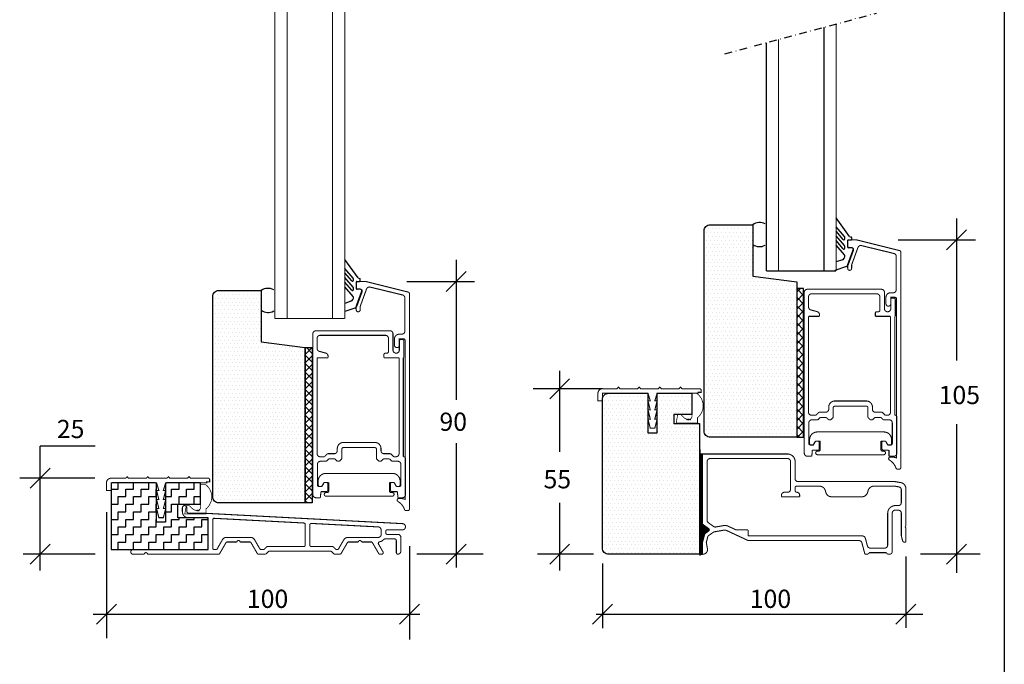
# Model space of a CAD drawing. Extents: x -577 to -37, y -422 to 424.
# Drawn here: x -361 to -37, y -78 to 134 of the extents above; entities that cross this region are included whole.
import ezdxf

# ---------------------------------------------------------------- set-up
doc = ezdxf.new("R2010")
doc.units = 0
doc.header["$LTSCALE"] = 5
doc.header["$MEASUREMENT"] = 0
doc.linetypes.add('DASHDOT', pattern=[1, 0.5, -0.25, 0, -0.25])
doc.layers.get('0').update_dxf_attribs({"linetype": 'CONTINUOUS'})
for name, color, linetype in [('1', 10, 'CONTINUOUS'), ('3', 4, 'CONTINUOUS'), ('4', 8, 'CONTINUOUS'), ('DIM', 7, 'CONTINUOUS'), ('GHD-A', 2, 'CONTINUOUS')]:
    doc.layers.add(name, color=color, linetype=linetype)
doc.styles.add('H', font='SIMPLEX', dxfattribs={"oblique": 13, "height": 4.8})
pattern_1 = [(45, (0, 0), (-1.414214, 1.414214), []), (135, (0, 0), (-1.414214, -1.414214), [])]

# ---------------------------------------------------------------- blocks, each defined once
blk = doc.blocks.new('*X8')
at = {"color": 0}
for p, q in [((275, 102.5), (275, 104.55)), ((280, 102.5), (280, 104.55)), ((285, 102.5), (285, 104.55)), ((295, 102.5), (295, 104.55)), ((300, 102.5), (300, 104.55)), ((272.6, 102.5), (275, 102.5)), ((277.5, 102.5), (280, 102.5)), ((277.5, 100), (277.5, 102.5)), ((282.5, 102.5), (285, 102.5)), ((282.5, 100), (282.5, 102.5)), ((287.5, 102.5), (287.6, 102.5)), ((287.5, 100), (287.5, 102.5)), ((292.5, 102.5), (295, 102.5)), ((292.5, 100), (292.5, 102.5)), ((297.5, 102.5), (300, 102.5)), ((297.5, 100), (297.5, 102.5)), ((272.6, 97.5), (275, 97.5)), ((275, 100), (277.5, 100)), ((275, 97.5), (275, 100)), ((277.5, 97.5), (280, 97.5)), ((277.5, 95), (277.5, 97.5)), ((280, 100), (282.5, 100)), ((280, 97.5), (280, 100)), ((282.5, 97.5), (285, 97.5)), ((282.5, 95), (282.5, 97.5)), ((285, 100), (287.5, 100)), ((285, 97.5), (285, 100)), ((287.5, 97.5), (287.6, 97.5)), ((287.5, 95), (287.5, 97.5)), ((290.6, 100), (292.5, 100)), ((292.5, 97.5), (294.6, 97.5)), ((292.5, 95), (292.5, 97.5)), ((295, 100), (297.5, 100)), ((295, 97.55), (295, 100)), ((300, 100), (302.1, 100)), ((300, 97.55), (300, 100)), ((275, 95), (277.5, 95)), ((275, 92.5), (275, 95)), ((280, 95), (282.5, 95)), ((280, 92.5), (280, 95)), ((285, 95), (287.5, 95)), ((285, 92.5), (285, 95)), ((290.6, 95), (292.5, 95)), ((272.6, 92.5), (275, 92.5)), ((277.5, 92.5), (280, 92.5)), ((277.5, 90), (277.5, 92.5)), ((282.5, 92.5), (285, 92.5)), ((282.5, 90), (282.5, 92.5)), ((287.5, 92.5), (287.6, 92.5)), ((287.5, 90), (287.5, 92.5)), ((292.5, 92.5), (295, 92.5)), ((292.5, 90), (292.5, 92.5)), ((295, 92.5), (295, 93.05)), ((297.5, 92.5), (300, 92.5)), ((297.5, 90), (297.5, 92.5)), ((300, 92.5), (300, 93.05)), ((302.5, 92.5), (304.6, 92.5)), ((302.5, 90), (302.5, 92.5)), ((275, 90), (277.5, 90)), ((275, 87.5), (275, 90)), ((280, 90), (282.5, 90)), ((280, 87.5), (280, 90)), ((285, 90), (287.5, 90)), ((285, 87.5), (285, 90)), ((290, 90), (292.5, 90)), ((290, 87.5), (290, 90)), ((295, 90), (297.5, 90)), ((295, 87.5), (295, 90)), ((300, 90), (302.5, 90)), ((300, 87.5), (300, 90)), ((272.6, 87.5), (275, 87.5)), ((275, 85), (277.5, 85)), ((275, 82.55), (275, 85)), ((277.5, 87.5), (280, 87.5)), ((277.5, 85), (277.5, 87.5)), ((280, 85), (282.5, 85)), ((280, 82.55), (280, 85)), ((282.5, 87.5), (285, 87.5)), ((282.5, 85), (282.5, 87.5)), ((285, 85), (287.5, 85)), ((285, 82.55), (285, 85)), ((287.5, 87.5), (290, 87.5)), ((287.5, 85), (287.5, 87.5)), ((290, 85), (292.5, 85)), ((290, 82.55), (290, 85)), ((292.5, 87.5), (295, 87.5)), ((292.5, 85), (292.5, 87.5)), ((295, 85), (297.5, 85)), ((295, 82.55), (295, 85)), ((297.5, 87.5), (300, 87.5)), ((297.5, 85), (297.5, 87.5)), ((300, 85), (302.5, 85)), ((300, 82.55), (300, 85)), ((302.5, 87.5), (304.6, 87.5)), ((302.5, 85), (302.5, 87.5))]:
    blk.add_line(p, q, dxfattribs=at)

msp = doc.modelspace()

# ---------------------------------------------------------------- hatches: boundary and pattern name
h = msp.add_hatch()
h.set_pattern_fill('DOTS', color=256, scale=20, style=0)
h.set_pattern_definition([(8e-14, (-67.4594, 301.7627), (0.625, -1.25), [0, -1.25])])
edge = h.paths.add_edge_path()
edge.add_line((-105.25, -3.13), (-132.58, -3.13))
edge.add_line((-132.58, -3.13), (-133.75, -3.13))
edge.add_arc((-133.75, -1.13), 2, 180, 270, ccw=False)
edge.add_line((-135.75, -1.13), (-135.75, 5.87))
edge.add_line((-135.75, 5.87), (-135.75, 64.87))
edge.add_arc((-133.75, 64.87), 2, 90, 180, ccw=False)
edge.add_line((-133.75, 66.87), (-119.75, 66.87))
edge.add_line((-119.75, 66.87), (-119.75, 49.97))
edge.add_line((-119.75, 49.97), (-105.25, 48.06))
edge.add_line((-105.25, 48.06), (-105.25, -3.13))
h = msp.add_hatch()
h.set_pattern_fill('_U', color=256, scale=2, angle=45, style=0, double=1, pattern_type=0)
h.set_pattern_definition(pattern_1)
h.paths.add_polyline_path([(-105.25, 29.17), (-105.25, -3.13), (-102.96, -3.13), (-102.96, 45.87), (-105.25, 45.87)])
h = msp.add_hatch()
h.set_pattern_fill('DOTS', color=256, scale=20, style=0)
h.set_pattern_definition([(8e-14, (-229.3731, 280.1032), (0.625, -1.25), [0, -1.25])])
edge = h.paths.add_edge_path()
edge.add_line((-267.17, -24.79), (-294.49, -24.79))
edge.add_line((-294.49, -24.79), (-295.67, -24.79))
edge.add_arc((-295.67, -22.79), 2, 180, 270, ccw=False)
edge.add_line((-297.67, -22.79), (-297.67, -15.79))
edge.add_line((-297.67, -15.79), (-297.67, 43.21))
edge.add_arc((-295.67, 43.21), 2, 90, 180, ccw=False)
edge.add_line((-295.67, 45.21), (-281.67, 45.21))
edge.add_line((-281.67, 45.21), (-281.67, 28.31))
edge.add_line((-281.67, 28.31), (-267.17, 26.4))
edge.add_line((-267.17, 26.4), (-267.17, -24.79))
h = msp.add_hatch()
h.set_pattern_fill('_U', color=256, scale=2, angle=45, style=0, double=1, pattern_type=0)
h.set_pattern_definition(pattern_1)
h.paths.add_polyline_path([(-267.17, -24.79), (-267.17, 7.51), (-267.17, 26.4), (-264.87, 26.4), (-264.87, 24.21), (-264.87, -24.79)])
h = msp.add_hatch()
h.set_pattern_fill('DOTS', color=256, scale=20, style=0)
h.set_pattern_definition([(0, (-401.5909, 40.1204), (0.625, 1.25), [0, -1.25])])
edge = h.paths.add_edge_path()
edge.add_line((-145.75, 1.35), (-137.25, 1.35))
edge.add_line((-137.25, 1.35), (-137.25, -41.65))
edge.add_line((-137.25, -41.65), (-167.25, -41.65))
edge.add_arc((-167.25, -39.65), 2, 180, 270, ccw=False)
edge.add_line((-169.25, -39.65), (-169.25, 9.35))
edge.add_arc((-167.25, 9.35), 2, 90, 180, ccw=False)
edge.add_line((-167.25, 11.35), (-154.25, 11.35))
edge.add_line((-154.25, 11.35), (-154.25, -1.65))
edge.add_line((-154.25, -1.65), (-151.25, -1.65))
edge.add_line((-151.25, -1.65), (-151.25, 11.35))
edge.add_line((-151.25, 11.35), (-139.75, 11.35))
edge.add_line((-139.75, 11.35), (-139.75, 4.35))
edge.add_line((-139.75, 4.35), (-145.75, 4.35))
edge.add_line((-145.75, 4.35), (-145.75, 1.35))

# ---------------------------------------------------------------- linework, layer by layer
at = {"color": 7}
for p, q in [((-36.85, 423.6), (-36.85, -422.4)), ((-87.88, 63), (-92.25, 69.12)), ((-89.48, 62.94), (-92.25, 66.16)), ((-89.93, 62.02), (-92.25, 64.71)), ((-89.48, 59.97), (-92.25, 63.18)), ((-89.41, 62.22), (-89.41, 62.75)), ((-88.48, 61.65), (-88.48, 59.55)), ((-88.28, 61.85), (-87.43, 61.85)), ((-87.13, 62.15), (-87.13, 62.59)), ((-89.93, 58.93), (-92.25, 61.62)), ((-89.51, 56.9), (-92.25, 60.09)), ((-89.41, 59.12), (-89.41, 59.77)), ((-249.79, 49.34), (-254.17, 55.46)), ((-90.21, 55.31), (-92.25, 54.6)), ((-89.45, 56.32), (-89.61, 55.9)), ((-251.39, 49.28), (-254.17, 52.5)), ((-88.88, 53.09), (-92.65, 51.79)), ((-251.85, 48.36), (-254.17, 51.05)), ((-251.39, 46.31), (-254.17, 49.52)), ((-251.32, 48.56), (-251.32, 49.09)), ((-249.04, 48.49), (-249.04, 48.93)), ((-251.85, 45.27), (-254.17, 47.96)), ((-251.42, 43.24), (-254.17, 46.43)), ((-251.32, 45.46), (-251.32, 46.11)), ((-250.4, 47.99), (-250.4, 45.89)), ((-250.2, 48.19), (-249.34, 48.19)), ((-251.36, 42.66), (-251.52, 42.24)), ((-252.13, 41.65), (-254.17, 40.94)), ((-250.79, 39.43), (-254.17, 38.26))]:
    msp.add_line(p, q, dxfattribs=at)
at = {"linetype": 'DASHDOT'}
msp.add_line((-128.96, 123.19), (-79, 136.58), dxfattribs=at)
at = {"color": 7, "linetype": 'CONTINUOUS'}
for p, q in [((-88.27, 53.69), (-86.51, 58.52)), ((-86.96, 59.2), (-88.18, 59.25)), ((-248.87, 45.54), (-250.1, 45.59)), ((-250.18, 40.03), (-248.42, 44.87))]:
    msp.add_line(p, q, dxfattribs=at)
for p, q in [((-169.25, 12.85), (-192.09, 12.85)), ((-136.27, -8.66), (-137.25, -8.66)), ((-74.9, -7.4), (-74.9, -9.4)), ((-336.53, -16.64), (-361.27, -16.64)), ((-169.25, -44.69), (-169.25, -66.06)), ((-69.27, -42.42), (-69.27, -65.87))]:
    msp.add_line(p, q)
at = {"color": 1}
for points in [[(-105.25, -3.13), (-132.58, -3.13), (-133.75, -3.13, -0.414214), (-135.75, -1.13), (-135.75, 5.87), (-135.75, 64.87, -0.414214), (-133.75, 66.87), (-119.75, 66.87), (-119.75, 49.97), (-105.25, 48.06)], [(-145.75, 1.35), (-137.25, 1.35), (-137.25, -41.65), (-167.25, -41.65, -0.414214), (-169.25, -39.65), (-169.25, 9.35, -0.414214), (-167.25, 11.35), (-154.25, 11.35), (-154.25, -1.65), (-151.25, -1.65), (-151.25, 11.35), (-139.75, 11.35), (-139.75, 4.35), (-145.75, 4.35)]]:
    msp.add_lwpolyline(points, format="xyb", close=True, dxfattribs=at)
for points in [[(-105.25, 29.17), (-105.25, -3.13), (-102.96, -3.13), (-102.96, 45.87), (-105.25, 45.87)], [(-267.17, -24.79), (-267.17, 7.51), (-267.17, 26.4), (-264.87, 26.4), (-264.87, 24.21), (-264.87, -24.79)]]:
    msp.add_lwpolyline(points, close=True)
at = {"color": 7}
for points in [[(-143.41, 4.31, 0.25, 0.25, 0), (-144.47, 4.31, 0.25, 0.25, 0), (-144.95, 1.56, 0.25, 0.25, 0), (-137.95, 1.56, 0.25, 0.25, 0), (-137.95, 3.3, 0.25, 0.25, 0.507482), (-138.27, 11.35, 0.25, 0.25, 0), (-139.9, 11.35, 0, 0, 0)], [(-305.33, -25.69, 0.25, 0.25, 0), (-306.38, -25.69, 0.25, 0.25, 0), (-306.87, -28.43, 0.25, 0.25, 0), (-299.87, -28.43, 0.25, 0.25, 0), (-299.87, -26.7, 0.25, 0.25, 0.507482), (-300.18, -18.64, 0.25, 0.25, 0), (-301.82, -18.64, 0, 0, 0)]]:
    msp.add_lwpolyline(points, format="xyseb", dxfattribs=at)
at = {"color": 7, "const_width": 0.25}
for points in [[(-139.75, 11.35), (-139.75, 3.76)], [(-143.45, 4.35), (-142.45, 3.35)], [(-141.04, 2.76), (-140.75, 2.76)], [(-301.67, -18.64), (-301.67, -26.23)], [(-305.37, -25.64), (-304.36, -26.65)], [(-302.95, -27.23), (-302.67, -27.23)]]:
    msp.add_lwpolyline(points, dxfattribs=at)
for points in [[(-141.04, 2.76, -0.198912), (-142.45, 3.35, -0.198912)], [(-139.75, 3.76, -0.414214), (-140.75, 2.76, -0.414214)], [(-302.95, -27.23, -0.198912), (-304.36, -26.65, -0.198912)], [(-301.67, -26.23, -0.414214), (-302.67, -27.23, -0.414214)]]:
    msp.add_lwpolyline(points, format="xyb", dxfattribs=at)
at = {"color": 7}
for centre, radius, start, end in [((-117.5, 63.61), 3.96, 62.1429, 124.6466), ((-89.71, 62.22), 0.3, 220.8002, 0), ((-89.71, 62.75), 0.3, 0, 40.8002), ((-88.28, 61.65), 0.2, 90, 180), ((-86.56, 65.69), 3, 243.953, 255.3839), ((-87.43, 62.15), 0.3, 270, 0), ((-87.33, 62.59), 0.2, 360, 90), ((-117.5, 63.61), 3.96, 235.3534, 297.8571), ((-89.71, 59.12), 0.3, 220.8002, 0), ((-89.71, 59.77), 0.3, 0, 40.8002), ((-88.18, 59.55), 0.3, 180, 270), ((-90.54, 56.25), 1, 289.0688, 339.0761), ((-89.88, 56.58), 0.5, 342.4027, 40.8002), ((-91.31, 57.03), 2, 339.0761, 342.4027), ((-89.21, 54.04), 1, 289.0688, 340.0007), ((-251.62, 49.09), 0.3, 0, 40.8002), ((-248.47, 52.03), 3, 243.953, 255.3839), ((-249.24, 48.93), 0.2, 360, 90), ((-279.42, 41.95), 3.96, 62.1429, 124.6466), ((-251.62, 48.56), 0.3, 220.8002, 0), ((-251.62, 45.46), 0.3, 220.8002, 0), ((-251.62, 46.11), 0.3, 0, 40.8002), ((-250.2, 47.99), 0.2, 90, 180), ((-250.1, 45.89), 0.3, 180, 270), ((-249.34, 48.49), 0.3, 270, 0), ((-252.45, 42.6), 1, 289.0688, 339.0761), ((-251.8, 42.92), 0.5, 342.4027, 40.8002), ((-253.23, 43.37), 2, 339.0761, 342.4027), ((-251.12, 40.38), 1, 289.0688, 340.0007), ((-279.42, 41.95), 3.96, 235.3534, 297.8571)]:
    msp.add_arc(centre, radius, start, end, dxfattribs=at)
at = {"color": 7, "linetype": 'CONTINUOUS'}
for centre in [(-86.98, 58.7), (-248.89, 45.04)]:
    msp.add_arc(centre, 0.5, 340.0007, 87.2903, dxfattribs=at)
for p in [(-141.38, 2.72), (-140.38, 2.72), (-302.29, -27.28), (-302.29, -27.28)]:
    msp.add_point(p)
at = {"color": 7}
for p in [(-140.88, 2.72), (-302.79, -27.28)]:
    msp.add_point(p, dxfattribs=at)
at = {"layer": '1'}
msp.add_line((-313.15, -25.9), (-313.17, -25.88), dxfattribs=at)
at = {"layer": '1', "color": 1}
msp.add_lwpolyline([(-267.17, -24.79), (-294.49, -24.79), (-295.67, -24.79, -0.414214), (-297.67, -22.79), (-297.67, -15.79), (-297.67, 43.21, -0.414214), (-295.67, 45.21), (-281.67, 45.21), (-281.67, 28.31), (-267.17, 26.4)], format="xyb", close=True, dxfattribs=at)
msp.add_lwpolyline([(-316.67, -18.14), (-330.67, -18.14, 0.414214), (-331.17, -18.64), (-331.17, -40.14), (-299.17, -40.14), (-299.17, -29.64), (-309.17, -29.64), (-309.17, -25.14), (-301.67, -25.14), (-301.67, -18.14), (-312.67, -18.14, 0.414214), (-313.17, -18.64), (-313.17, -31.14), (-316.17, -31.14), (-316.17, -18.64)], format="xyb", dxfattribs=at)
msp.add_arc((-316.67, -18.64), 0.5, 0, 90, dxfattribs=at)
at = {"layer": '3'}
for p, q in [((-74.73, -9.4), (-73.25, -9.4)), ((-236.67, -41.65), (-236.66, -41.65)), ((-136.14, -41.66), (-136.27, -41.66))]:
    msp.add_line(p, q, dxfattribs=at)
at = {"layer": '3', "const_width": 0.35}
for points in [[(-72.45, 51.85), (-72.45, 56.42, 0.339454), (-73.2, 57.39), (-83.87, 59.98, 0.388879), (-85.07, 59.36), (-87.15, 53.63), (-87.15, 52.5, -1), (-88.45, 52.5), (-88.45, 53.86), (-86.7, 58.68, 0.520567), (-87.17, 59.35), (-87.95, 59.35, -0.414214), (-88.45, 59.85), (-88.45, 61.35, -0.414214), (-87.95, 61.85), (-85.52, 61.85)], [(-234.37, 38.19), (-234.37, 42.76, 0.339454), (-235.11, 43.73), (-245.79, 46.32, 0.388879), (-246.98, 45.7), (-249.07, 39.97), (-249.07, 38.84, -1), (-250.37, 38.84), (-250.37, 40.2), (-248.61, 45.02, 0.520567), (-249.08, 45.69), (-249.87, 45.69, -0.414214), (-250.37, 46.19), (-250.37, 47.69, -0.414214), (-249.87, 48.19), (-247.43, 48.19)], [(-101.75, 45.6, 0.414214), (-102.75, 44.6, 0.414214)], [(-76.35, 44.6, 0.414214), (-77.35, 45.6, 0.414214)], [(-100.35, 44.1, 0.414214), (-101.35, 43.1, 0.414214)], [(-77.85, 43.1, 0.414214), (-78.85, 44.1, 0.414214)], [(-73.75, 42.7, 0.414214), (-74.25, 42.2, 0.414214)], [(-72.75, 42.2, 0.414214), (-73.25, 42.7, 0.414214)], [(-101.35, 39.77, 0.339454), (-100.61, 38.8, 0.339454)], [(-76.35, 39.25, 1), (-74.25, 39.25, 1)], [(-97.75, 37.27, 0.339454), (-98.5, 38.24, 0.339454)], [(-78.85, 38.2, 0.414214), (-79.35, 37.7, 0.414214)], [(-78.35, 38.2, 0.414214), (-77.85, 38.7, 0.414214)], [(-263.67, 31.94, 0.414214), (-264.67, 30.94, 0.414214)], [(-262.27, 30.44, 0.414214), (-263.27, 29.44, 0.414214)], [(-239.77, 29.44, 0.414214), (-240.77, 30.44, 0.414214)], [(-238.27, 30.94, 0.414214), (-239.27, 31.94, 0.414214)], [(-235.67, 29.04, 0.414214), (-236.17, 28.54, 0.414214)], [(-234.67, 28.54, 0.414214), (-235.17, 29.04, 0.414214)], [(-263.27, 26.11, 0.339454), (-262.53, 25.15, 0.339454)], [(-259.67, 23.61, 0.339454), (-260.41, 24.58, 0.339454)], [(-240.77, 24.54, 0.414214), (-241.27, 24.04, 0.414214)], [(-240.27, 24.54, 0.414214), (-239.77, 25.04, 0.414214)], [(-238.27, 25.59, 1), (-236.17, 25.59, 1)], [(-92.7, 8.8, 0.414214), (-94.7, 6.8, 0.414214)], [(-92.7, 7.1, 0.414214), (-93.2, 6.6, 0.414214)], [(-80.3, 6.8, 0.414214), (-82.3, 8.8, 0.414214)], [(-81.8, 6.6, 0.414214), (-82.3, 7.1, 0.414214)], [(-101.35, 5.1, 0.414214), (-100.35, 4.1, 0.414214)], [(-95.7, 5.1, 0.414214), (-94.7, 6.1, 0.414214)], [(-80.3, 6.1, 0.414214), (-79.3, 5.1, 0.414214)], [(-75.35, 4.1, 0.414214), (-74.35, 5.1, 0.414214)], [(-72.25, 3.6, 0.414214), (-72.75, 4.1, 0.414214)], [(-100.25, 2.6, 0.414214), (-101.25, 1.6, 0.414214)], [(-73.75, 1.6, 0.414214), (-74.75, 2.6, 0.414214)], [(-98.5, -1.4, 0.414214), (-101, -3.9, 0.414214)], [(-76.5, -1.4, -0.414214), (-74, -3.9, -0.414214)], [(-254.62, -4.86, 0.414214), (-256.62, -6.86, 0.414214)], [(-254.62, -6.56, 0.414214), (-255.12, -7.06, 0.414214)], [(-242.22, -6.86, 0.414214), (-244.22, -4.86, 0.414214)], [(-243.72, -7.06, 0.414214), (-244.22, -6.56, 0.414214)], [(-101.25, -5.2, 0.414214), (-100.75, -5.7, 0.414214)], [(-101.25, -5.2, 0.414214), (-100.75, -5.7, 0.414214)], [(-101, -5.2, 0.414214), (-100.5, -5.7, 0.414214)], [(-101, -5.2, 0.414214), (-100.5, -5.7, 0.414214)], [(-97.8, -4.9, 0.414214), (-98.3, -4.4, 0.414214)], [(-76.7, -4.4, 0.414214), (-77.2, -4.9, 0.414214)], [(-74, -5.2, -0.414214), (-74.5, -5.7, -0.414214)], [(-74.25, -5.7, 0.414214), (-73.75, -5.2, 0.414214)], [(-263.27, -8.56, 0.414214), (-262.27, -9.56, 0.414214)], [(-257.62, -8.56, 0.414214), (-256.62, -7.56, 0.414214)], [(-242.22, -7.56, 0.414214), (-241.22, -8.56, 0.414214)], [(-237.27, -9.56, 0.414214), (-236.27, -8.56, 0.414214)], [(-234.17, -10.06, 0.414214), (-234.67, -9.56, 0.414214)], [(-105.77, -11.16, 0.414214), (-108.27, -8.66, 0.414214)], [(-102.75, -8.4, 0.414214), (-101.75, -9.4, 0.414214)], [(-98.4, -7.7, 1), (-98.4, -8.9, 1)], [(-98.3, -7.4, 0.414214), (-97.8, -6.9, 0.414214)], [(-98, -7.7, 0.414214), (-97.5, -7.2, 0.414214)], [(-77, -7.7, -0.414214), (-77.5, -7.2, -0.414214)], [(-77.2, -6.9, 0.414214), (-76.7, -7.4, 0.414214)], [(-76.6, -7.7, -1), (-76.6, -8.9, -1)], [(-73.25, -9.4, 0.414214), (-72.25, -8.4, 0.414214)], [(-262.17, -11.06, 0.414214), (-263.17, -12.06, 0.414214)], [(-235.67, -12.06, 0.414214), (-236.67, -11.06, 0.414214)], [(-133.77, -10.16, 0.414214), (-134.77, -11.16, 0.414214)], [(-107.27, -11.16, 0.414214), (-108.27, -10.16, 0.414214)], [(-260.42, -15.06, 0.414214), (-262.92, -17.56, 0.414214)], [(-238.42, -15.06, -0.414214), (-235.92, -17.56, -0.414214)], [(-263.17, -18.86, 0.414214), (-262.67, -19.36, 0.414214)], [(-263.17, -18.86, 0.414214), (-262.67, -19.36, 0.414214)], [(-262.92, -18.86, 0.414214), (-262.42, -19.36, 0.414214)], [(-262.92, -18.86, 0.414214), (-262.42, -19.36, 0.414214)], [(-259.72, -18.56, 0.414214), (-260.22, -18.06, 0.414214)], [(-238.62, -18.06, 0.414214), (-239.12, -18.56, 0.414214)], [(-235.92, -18.86, -0.414214), (-236.42, -19.36, -0.414214)], [(-236.17, -19.36, 0.414214), (-235.67, -18.86, 0.414214)], [(-105.77, -16.76, 0.414214), (-104.77, -17.76, 0.414214)], [(-105.27, -19.26, 0.414214), (-105.77, -19.76, 0.414214)], [(-95.81, -20.74, 0.339454), (-97.75, -19.26, 0.339454)], [(-79.8, -19.26, 0.339454), (-81.73, -20.74, 0.339454)], [(-72.6, -17.79, 0.043661), (-72.95, -17.76, 0.043661)], [(-70.77, -20.47, 0.36397), (-71.6, -19.49, 0.36397)], [(-69.27, -20.06, 0.36397), (-70.93, -18.09, 0.36397)], [(-264.67, -22.06, 0.414214), (-263.67, -23.06, 0.414214)], [(-260.32, -21.36, 1), (-260.32, -22.56, 1)], [(-260.22, -21.06, 0.414214), (-259.72, -20.56, 0.414214)], [(-259.92, -21.36, 0.414214), (-259.42, -20.86, 0.414214)], [(-238.92, -21.36, -0.414214), (-239.42, -20.86, -0.414214)], [(-239.12, -20.56, 0.414214), (-238.62, -21.06, 0.414214)], [(-238.52, -21.36, -1), (-238.52, -22.56, -1)], [(-235.17, -23.06, 0.414214), (-234.17, -22.06, 0.414214)], [(-109.27, -21.26, 0.414214), (-110.27, -22.26, 0.414214)], [(-108.27, -21.26, 0.414214), (-107.27, -20.26, 0.414214)], [(-105.77, -20.76, 0.414214), (-105.27, -21.26, 0.414214)], [(-104.27, -22.26, 0.414214), (-105.27, -21.26, 0.414214)], [(-95.67, -21.28, 0.339454), (-93.74, -22.76, 0.339454)], [(-83.81, -22.76, 0.339454), (-81.88, -21.28, 0.339454)], [(-306.17, -26.4, 1), (-307.67, -26.4, 1)], [(-72.77, -25.66, 0.414214), (-75.27, -28.16, 0.414214)], [(-71.77, -25.66, 0.414214), (-70.77, -24.66, 0.414214)], [(-307.67, -27.65, 0.414214), (-305.67, -29.65, 0.414214)], [(-306.17, -27.65, 0.414214), (-305.67, -28.15, 0.414214)], [(-72.77, -27.16, 0.414214), (-73.77, -28.16, 0.414214)], [(-70.77, -28.16, 0.414214), (-71.77, -27.16, 0.414214)], [(-299.17, -30.22, 0.39896), (-299.64, -29.72, 0.39896)], [(-297.14, -29.85, 0.429634), (-297.67, -30.35, 0.429634)], [(-267.17, -31.89, 0.39896), (-267.64, -31.39, 0.39896)], [(-265.14, -31.53, 0.429634), (-265.67, -32.02, 0.429634)], [(-234.17, -32.6, 0.39896), (-235.12, -31.6, 0.39896)], [(-134.77, -30.48, 0.240079), (-134.36, -31.29, 0.240079)], [(-132.67, -32.52, 0.203452), (-131.91, -32.7, 0.203452)], [(-127.84, -32.44, 0.153915), (-129.34, -32.24, 0.153915)], [(-243.17, -36.15, 0.414214), (-242.17, -35.15, 0.414214)], [(-242.17, -33.68, 0.39896), (-243.12, -32.68, 0.39896)], [(-240.17, -33.65, 0.414214), (-240.67, -34.15, 0.414214)], [(-240.67, -34.65, 0.414214), (-240.17, -35.15, 0.414214)], [(-235.67, -36.15, 0.414214), (-236.67, -35.15, 0.414214)], [(-235.17, -33.65, 0.414214), (-234.17, -32.65, 0.414214)], [(-134.26, -34.04, 0.515034), (-134.25, -33.23, 0.515034)], [(-128.48, -33.8, 0.153915), (-129.08, -33.72, 0.153915)], [(-82.63, -36.4, 0.339454), (-83.6, -35.66, 0.339454)], [(-293.17, -36.15, 0.267949), (-294.47, -36.9, 0.267949)], [(-289.91, -37.65, 0.305615), (-289.63, -37.46, 0.305615)], [(-288.71, -37.46, 0.6742), (-289.63, -37.46, 0.6742)], [(-288.71, -37.46, 0.305615), (-288.43, -37.65, 0.305615)], [(-283.87, -36.9, 0.267949), (-285.17, -36.15, 0.267949)], [(-267.67, -39.15, 0.414214), (-267.17, -38.65, 0.414214)], [(-265.67, -38.65, 0.414214), (-265.17, -39.15, 0.414214)], [(-253.17, -36.15, 0.267949), (-254.47, -36.9, 0.267949)], [(-249.91, -37.65, 0.305615), (-249.63, -37.46, 0.305615)], [(-248.71, -37.46, 0.6742), (-249.63, -37.46, 0.6742)], [(-248.71, -37.46, 0.305615), (-248.43, -37.65, 0.305615)], [(-242.7, -37.6, 0.51563), (-243.03, -38.34, 0.51563)], [(-242.7, -37.6, 0.164194), (-241.31, -36.81, 0.164194)], [(-240.93, -36.65, 0.213422), (-241.31, -36.81, 0.213422)], [(-237.17, -37.15, 0.414214), (-237.67, -36.65, 0.414214)], [(-83.78, -37.9, 0.339454), (-84.75, -37.16, 0.339454)], [(-81.96, -38.92, 0.339454), (-80.99, -39.66, 0.339454)], [(-76.27, -39.66, 0.414214), (-75.27, -38.66, 0.414214)], [(-70.34, -37.29, 0.339454), (-69.85, -37.66, 0.339454)], [(-323.92, -40.15, 1), (-323.92, -41.65, 1)], [(-320.41, -41.65, 0.305615), (-320.13, -41.46, 0.305615)], [(-319.21, -41.46, 0.6742), (-320.13, -41.46, 0.6742)], [(-319.21, -41.46, 0.305615), (-318.93, -41.65, 0.305615)], [(-299.67, -40.15, 0.414214), (-299.17, -39.65, 0.414214)], [(-299.67, -40.14, 0.414214), (-299.17, -39.64, 0.414214)], [(-297.67, -39.65, 0.414214), (-297.17, -40.15, 0.414214)], [(-283, -41.4, 0.267949), (-282.57, -41.65, 0.267949)], [(-282.14, -39.9, 0.267949), (-281.7, -40.15, 0.267949)], [(-281, -40.15, 0.198912), (-280.64, -40, 0.198912)], [(-279.58, -39.15, 0.198912), (-279.94, -39.29, 0.198912)], [(-257.9, -39.29, 0.198912), (-258.25, -39.15, 0.198912)], [(-257.19, -40, 0.198912), (-256.84, -40.15, 0.198912)], [(-256.63, -40.15, 0.267949), (-256.2, -39.9, 0.267949)], [(-255.77, -41.65, 0.267949), (-255.33, -41.4, 0.267949)], [(-243, -41.4, 0.267949), (-242.57, -41.65, 0.267949)], [(-241.99, -41.65, 0.57735), (-241.56, -40.9, 0.57735)], [(-237.17, -41.15, 0.414214), (-236.67, -41.65, 0.414214)], [(-236.66, -41.65, 0.414214), (-235.67, -40.66, 0.414214)], [(-136.14, -41.66, 0.466308), (-134.66, -39.9, 0.466308)]]:
    msp.add_lwpolyline(points, format="xyb", dxfattribs=at)
at = {"layer": '3', "color": 4, "const_width": 0.35}
for points in [[(-73.35, 44.45), (-74.35, 44.45, 0.414214), (-75.85, 42.95), (-75.85, 40.85, 1), (-74.25, 40.85), (-74.25, 42.95), (-72.85, 42.95, -0.414214), (-72.35, 42.45), (-72.35, -9.94), (-73.45, -9.65), (-74.45, -9.65, 0.414214), (-74.95, -10.15), (-74.95, -10.21, 0.264233), (-74.71, -10.64, -0.17746), (-72.54, -13.31, 0.320329), (-72.07, -13.65), (-71.45, -13.65, 0.414214), (-70.95, -13.15), (-70.95, 51.85), (-70.95, 57.85, 0.339454), (-71.33, 58.34), (-85.39, 61.84, 0.065543), (-85.52, 61.85, -0.065543), (-85.39, 61.84)], [(-72.45, 51.85), (-72.45, 45.45, -0.414214), (-73.45, 44.45)], [(-235.27, 30.79), (-236.27, 30.79, 0.414214), (-237.77, 29.29), (-237.77, 27.19, 1), (-236.17, 27.19), (-236.17, 29.29), (-234.77, 29.29, -0.414214), (-234.27, 28.79), (-234.27, -23.6), (-235.37, -23.31), (-236.37, -23.31, 0.414214), (-236.87, -23.81), (-236.87, -23.87, 0.264233), (-236.62, -24.3, -0.17746), (-234.46, -26.97, 0.320329), (-233.98, -27.31), (-233.37, -27.31, 0.414214), (-232.87, -26.81), (-232.87, 38.19), (-232.87, 44.19, 0.339454), (-233.24, 44.68), (-247.31, 48.18, 0.065543), (-247.43, 48.19, -0.065543), (-247.31, 48.18)], [(-234.37, 38.19), (-234.37, 31.79, -0.414214), (-235.37, 30.79)]]:
    msp.add_lwpolyline(points, format="xyb", dxfattribs=at)
at = {"layer": '3', "const_width": 0.35}
for points in [[(-101.75, 45.6), (-77.35, 45.6)], [(-102.75, 44.6), (-102.75, -8.4)], [(-101.35, 43.1), (-101.35, 39.77)], [(-100.35, 44.1), (-78.85, 44.1)], [(-77.85, 43.1), (-77.85, 38.7)], [(-76.35, 44.6), (-76.35, 39.25)], [(-74.25, 42.2), (-74.25, 39.25)], [(-73.25, 42.7), (-73.75, 42.7)], [(-72.75, 42.2), (-72.75, 36.7)], [(-100.61, 38.8), (-98.5, 38.24)], [(-101.35, 36.7), (-101.35, 5.1)], [(-101.35, 36.7), (-97.75, 36.7)], [(-97.75, 37.27), (-97.75, 36.7)], [(-79.35, 37.7), (-79.35, 36.7)], [(-79.35, 36.7), (-74.35, 36.7)], [(-78.85, 38.2), (-78.35, 38.2)], [(-74.35, 36.7), (-74.35, 5.1)], [(-72.95, 36.7), (-72.95, 4.1)], [(-72.95, 36.7), (-72.75, 36.7)], [(-264.67, 30.94), (-264.67, -22.06)], [(-263.67, 31.94), (-239.27, 31.94)], [(-263.27, 29.44), (-263.27, 26.11)], [(-262.27, 30.44), (-240.77, 30.44)], [(-239.77, 29.44), (-239.77, 25.04)], [(-238.27, 30.94), (-238.27, 25.59)], [(-235.17, 29.04), (-235.67, 29.04)], [(-236.17, 28.54), (-236.17, 25.59)], [(-234.67, 28.54), (-234.67, 23.04)], [(-263.27, 23.04), (-263.27, -8.56)], [(-263.27, 23.04), (-259.67, 23.04)], [(-262.53, 25.15), (-260.41, 24.58)], [(-259.67, 23.61), (-259.67, 23.04)], [(-241.27, 24.04), (-241.27, 23.04)], [(-241.27, 23.04), (-236.27, 23.04)], [(-240.77, 24.54), (-240.27, 24.54)], [(-236.27, 23.04), (-236.27, -8.56)], [(-234.87, 23.04), (-234.87, -9.56)], [(-234.87, 23.04), (-234.67, 23.04)], [(-94.7, 6.1), (-94.7, 6.8)], [(-93.2, 3.4), (-93.2, 6.6)], [(-92.7, 8.8), (-87.5, 8.8)], [(-92.7, 7.1), (-87.5, 7.1)], [(-82.3, 8.8), (-87.5, 8.8)], [(-82.3, 7.1), (-87.5, 7.1)], [(-81.8, 3.4), (-81.8, 6.6)], [(-80.3, 6.1), (-80.3, 6.8)], [(-100.35, 4.1), (-98.93, 4.1)], [(-98.93, 4.1), (-97.93, 5.1)], [(-98.3, 2.6), (-97.5, 3.4)], [(-97.93, 5.1), (-95.7, 5.1)], [(-97.5, 3.4), (-95.5, 3.4)], [(-94.7, 2.6), (-95.5, 3.4)], [(-94, 2.6), (-93.2, 3.4)], [(-81, 2.6), (-81.8, 3.4)], [(-80.3, 2.6), (-79.5, 3.4)], [(-77.5, 3.4), (-79.5, 3.4)], [(-77.08, 5.1), (-79.3, 5.1)], [(-76.7, 2.6), (-77.5, 3.4)], [(-76.08, 4.1), (-77.08, 5.1)], [(-75.35, 4.1), (-76.08, 4.1)], [(-72.75, 4.1), (-72.95, 4.1)], [(-72.25, 3.6), (-72.25, -8.4)], [(-101.25, 1.6), (-101.25, -5.2)], [(-100.25, 2.6), (-98.3, 2.6)], [(-94.7, 2.6), (-94, 2.6)], [(-80.3, 2.6), (-81, 2.6)], [(-74.75, 2.6), (-76.7, 2.6)], [(-73.75, 1.6), (-73.75, -5.2)], [(-254.62, -4.86), (-249.42, -4.86)], [(-254.62, -6.56), (-249.42, -6.56)], [(-244.22, -4.86), (-249.42, -4.86)], [(-244.22, -6.56), (-249.42, -6.56)], [(-101, -3.9), (-101, -5.2)], [(-100.75, -5.7), (-99.76, -5.7)], [(-100.75, -5.7), (-99.71, -5.7)], [(-100.75, -5.7), (-99.76, -5.7)], [(-99.1, -4.4), (-99.86, -5.7)], [(-99.76, -5.7), (-99, -4.4)], [(-99, -4.4), (-98.3, -4.4)], [(-97.8, -6.9), (-97.8, -4.9)], [(-97.5, -4.4), (-97.5, -7.2)], [(-77.5, -4.4), (-77.5, -7.2)], [(-77.2, -6.9), (-77.2, -4.9)], [(-76, -4.4), (-76.7, -4.4)], [(-75.95, -4.4), (-76.65, -4.4)], [(-75.25, -5.7), (-76, -4.4)], [(-75.95, -4.4), (-75.2, -5.7)], [(-74.25, -5.7), (-75.25, -5.7)], [(-74, -3.9), (-74, -5.2)], [(-262.27, -9.56), (-260.84, -9.56)], [(-260.84, -9.56), (-259.84, -8.56)], [(-259.84, -8.56), (-257.62, -8.56)], [(-256.62, -7.56), (-256.62, -6.86)], [(-255.12, -10.26), (-255.12, -7.06)], [(-243.72, -10.26), (-243.72, -7.06)], [(-242.22, -7.56), (-242.22, -6.86)], [(-239, -8.56), (-241.22, -8.56)], [(-238, -9.56), (-239, -8.56)], [(-237.27, -9.56), (-238, -9.56)], [(-234.67, -9.56), (-234.87, -9.56)], [(-136.27, -8.66), (-136.27, -31.76)], [(-108.27, -8.66), (-136.27, -8.66)], [(-101.75, -9.4), (-100.28, -9.4)], [(-100.28, -9.4), (-100.1, -7.4)], [(-100.1, -7.4), (-98.3, -7.4)], [(-74.9, -7.4), (-76.7, -7.4)], [(-74.73, -9.4), (-74.9, -7.4)], [(-73.25, -9.4), (-74.73, -9.4)], [(-263.17, -12.06), (-263.17, -18.86)], [(-262.17, -11.06), (-260.22, -11.06)], [(-260.22, -11.06), (-259.42, -10.26)], [(-259.42, -10.26), (-257.42, -10.26)], [(-256.62, -11.06), (-257.42, -10.26)], [(-256.62, -11.06), (-255.92, -11.06)], [(-255.92, -11.06), (-255.12, -10.26)], [(-242.92, -11.06), (-243.72, -10.26)], [(-242.22, -11.06), (-242.92, -11.06)], [(-242.22, -11.06), (-241.42, -10.26)], [(-239.42, -10.26), (-241.42, -10.26)], [(-238.62, -11.06), (-239.42, -10.26)], [(-236.67, -11.06), (-238.62, -11.06)], [(-235.67, -12.06), (-235.67, -18.86)], [(-234.17, -10.06), (-234.17, -22.06)], [(-134.77, -11.16), (-134.77, -30.48)], [(-108.27, -10.16), (-133.77, -10.16)], [(-107.27, -11.16), (-107.27, -20.26)], [(-105.77, -11.16), (-105.77, -16.76)], [(-262.92, -17.56), (-262.92, -18.86)], [(-262.67, -19.36), (-261.67, -19.36)], [(-262.67, -19.36), (-261.67, -19.36)], [(-262.67, -19.36), (-261.62, -19.36)], [(-261.02, -18.06), (-261.77, -19.36)], [(-261.67, -19.36), (-260.92, -18.06)], [(-260.92, -18.06), (-260.22, -18.06)], [(-259.72, -20.56), (-259.72, -18.56)], [(-259.42, -18.06), (-259.42, -20.86)], [(-239.42, -18.06), (-239.42, -20.86)], [(-239.12, -20.56), (-239.12, -18.56)], [(-237.92, -18.06), (-238.62, -18.06)], [(-237.87, -18.06), (-238.57, -18.06)], [(-237.17, -19.36), (-237.92, -18.06)], [(-237.87, -18.06), (-237.12, -19.36)], [(-236.17, -19.36), (-237.17, -19.36)], [(-235.92, -17.56), (-235.92, -18.86)], [(-97.75, -19.26), (-105.27, -19.26)], [(-72.95, -17.76), (-104.77, -17.76)], [(-72.9, -19.26), (-79.8, -19.26)], [(-71.6, -19.49), (-72.9, -19.26)], [(-70.93, -18.09), (-72.6, -17.79)], [(-262.19, -23.06), (-262.02, -21.06)], [(-262.02, -21.06), (-260.22, -21.06)], [(-236.82, -21.06), (-238.62, -21.06)], [(-236.64, -23.06), (-236.82, -21.06)], [(-110.27, -22.26), (-110.27, -22.76)], [(-104.27, -22.76), (-110.27, -22.76)], [(-108.27, -21.26), (-109.27, -21.26)], [(-105.77, -20.76), (-105.77, -19.76)], [(-104.27, -22.26), (-104.27, -22.76)], [(-95.81, -20.74), (-95.67, -21.28)], [(-83.81, -22.76), (-93.74, -22.76)], [(-81.73, -20.74), (-81.88, -21.28)], [(-70.77, -20.47), (-70.77, -24.66)], [(-69.27, -20.06), (-69.27, -32.36)], [(-263.67, -23.06), (-262.19, -23.06)], [(-235.17, -23.06), (-236.64, -23.06)], [(-71.77, -25.66), (-72.77, -25.66)], [(-307.67, -26.4), (-307.67, -27.65)], [(-306.17, -26.4), (-306.17, -27.65)], [(-305.67, -28.15), (-300.95, -28.15)], [(-300.95, -28.15), (-235.12, -31.6)], [(-75.27, -28.16), (-75.27, -38.66)], [(-73.77, -28.16), (-73.77, -41.16)], [(-71.77, -27.16), (-72.77, -27.16)], [(-70.77, -28.16), (-70.77, -35.66)], [(-302.45, -29.64), (-305.79, -29.64)], [(-305.67, -29.65), (-300.95, -29.65)], [(-300.99, -29.65), (-299.64, -29.72)], [(-299.17, -30.22), (-299.17, -39.65)], [(-299.17, -39.64), (-299.17, -30.22)], [(-297.67, -30.35), (-297.67, -39.65)], [(-297.14, -29.85), (-267.64, -31.39)], [(-267.17, -31.89), (-267.17, -38.65)], [(-265.67, -32.02), (-265.67, -38.65)], [(-265.14, -31.53), (-243.12, -32.68)], [(-234.17, -32.6), (-234.17, -32.65)], [(-136.27, -31.76), (-134.25, -33.23)], [(-134.36, -31.29), (-132.67, -32.52)], [(-131.91, -32.7), (-129.34, -32.24)], [(-127.84, -32.44), (-125.23, -33.66)], [(-69.27, -32.36), (-69.57, -32.66)], [(-242.17, -33.68), (-242.17, -35.15)], [(-240.67, -34.15), (-240.67, -34.65)], [(-240.17, -33.65), (-235.17, -33.65)], [(-240.17, -35.15), (-236.67, -35.15)], [(-135.52, -34.93), (-136.27, -37.74)], [(-134.26, -34.04), (-135.52, -34.93)], [(-134.47, -35.66), (-135.04, -37.77)], [(-132.59, -34.34), (-134.47, -35.66)], [(-132.59, -34.34), (-129.08, -33.72)], [(-128.48, -33.8), (-121.27, -37.16)], [(-121.27, -33.66), (-125.23, -33.66)], [(-121.27, -33.66), (-121.27, -35.66)], [(-83.6, -35.66), (-121.27, -35.66)], [(-70.77, -35.66), (-70.34, -37.29)], [(-69.27, -32.96), (-69.57, -32.66)], [(-69.27, -32.96), (-69.27, -37.66)], [(-294.47, -36.9), (-296.34, -40.15)], [(-293.17, -37.65), (-295.48, -41.65)], [(-293.17, -36.15), (-285.17, -36.15)], [(-293.17, -37.65), (-289.91, -37.65)], [(-288.43, -37.65), (-285.17, -37.65)], [(-285.17, -37.65), (-283, -41.4)], [(-283.87, -36.9), (-282.14, -39.9)], [(-254.47, -36.9), (-256.2, -39.9)], [(-253.17, -37.65), (-255.33, -41.4)], [(-253.17, -36.15), (-243.17, -36.15)], [(-253.17, -37.65), (-249.91, -37.65)], [(-248.43, -37.65), (-245.17, -37.65)], [(-245.17, -37.65), (-243, -41.4)], [(-243.03, -38.34), (-241.56, -40.9)], [(-240.93, -36.65), (-237.67, -36.65)], [(-237.17, -37.15), (-237.17, -41.15)], [(-235.67, -36.15), (-235.67, -40.66)], [(-136.27, -37.74), (-136.27, -41.66)], [(-135.04, -37.77), (-134.66, -39.9)], [(-84.75, -37.16), (-121.27, -37.16)], [(-83.78, -37.9), (-82.77, -41.66)], [(-82.63, -36.4), (-81.96, -38.92)], [(-69.27, -37.66), (-69.85, -37.66)], [(-323.92, -40.15), (-299.67, -40.15)], [(-299.67, -40.14), (-323.92, -40.14)], [(-323.92, -41.65), (-320.41, -41.65)], [(-318.93, -41.65), (-295.48, -41.65)], [(-297.17, -40.15), (-296.34, -40.15)], [(-282.57, -41.65), (-280.17, -41.65)], [(-281.7, -40.15), (-281, -40.15)], [(-279.94, -39.29), (-280.64, -40)], [(-279.17, -40.65), (-280.17, -41.65)], [(-279.58, -39.15), (-267.67, -39.15)], [(-279.17, -40.65), (-258.67, -40.65)], [(-265.17, -39.15), (-258.25, -39.15)], [(-258.67, -40.65), (-257.67, -41.65)], [(-257.9, -39.29), (-257.19, -40)], [(-257.67, -41.65), (-255.77, -41.65)], [(-256.84, -40.15), (-256.63, -40.15)], [(-242.57, -41.65), (-241.99, -41.65)], [(-81.77, -41.66), (-82.77, -41.66)], [(-81.27, -41.16), (-81.77, -41.66)], [(-75.77, -41.16), (-81.27, -41.16)], [(-76.27, -39.66), (-80.99, -39.66)], [(-75.27, -41.66), (-75.77, -41.16)], [(-74.27, -41.66), (-75.27, -41.66)], [(-73.77, -41.16), (-74.27, -41.66)]]:
    msp.add_lwpolyline(points, dxfattribs=at)
at = {"layer": '3', "color": 4, "const_width": 0.35}
for points in [[(-154.25, 8.85), (-153.5, 8.85), (-154.25, 11.35), (-169.25, 11.35), (-169.25, 8.85), (-170.75, 8.85), (-170.75, 11.35, -0.414214), (-169.25, 12.85), (-164.45, 12.85), (-163.95, 13.35), (-163.45, 12.85), (-157.65, 12.85), (-157.15, 13.35), (-156.65, 12.85), (-150.85, 12.85), (-150.35, 13.35), (-149.85, 12.85), (-144.05, 12.85), (-143.55, 13.35), (-143.05, 12.85), (-137.25, 12.85, -0.414214), (-136.75, 12.35), (-136.75, 11.65), (-137.75, 11.65), (-137.75, 11.35), (-151.25, 11.35), (-152, 8.85), (-151.25, 8.85), (-152, 5.85), (-151.25, 5.85), (-152, 2.85), (-151.25, 2.85), (-152, -0.15), (-153.5, -0.15), (-154.25, 2.85), (-153.5, 2.85), (-154.25, 5.85), (-153.5, 5.85)], [(-315.42, -20.64), (-316.17, -18.14), (-331.17, -18.14), (-331.17, -20.64), (-332.67, -20.64), (-332.67, -18.14, -0.414214), (-331.17, -16.64), (-326.37, -16.64), (-325.87, -16.14), (-325.37, -16.64), (-319.57, -16.64), (-319.07, -16.14), (-318.57, -16.64), (-312.77, -16.64), (-312.27, -16.14), (-311.77, -16.64), (-305.97, -16.64), (-305.47, -16.14), (-304.97, -16.64), (-299.17, -16.64, -0.414214), (-298.67, -17.14), (-298.67, -17.84), (-299.67, -17.84), (-299.67, -18.14), (-313.17, -18.14), (-313.92, -20.64), (-313.17, -20.64), (-313.92, -23.64), (-313.17, -23.64), (-313.92, -26.64), (-313.17, -26.64), (-313.92, -29.64), (-315.42, -29.64), (-316.17, -26.64), (-315.42, -26.64), (-316.17, -23.64), (-315.42, -23.64), (-316.17, -20.64)]]:
    msp.add_lwpolyline(points, format="xyb", close=True, dxfattribs=at)
for points in [[(-98.5, -1.4), (-87.5, -1.4)], [(-76.5, -1.4), (-87.5, -1.4)], [(-99.1, -4.4), (-97.5, -4.4)], [(-75.9, -4.4), (-77.5, -4.4)], [(-98.4, -7.7), (-98, -7.7)], [(-98.4, -8.9), (-87.5, -8.9)], [(-76.6, -8.9), (-87.5, -8.9)], [(-76.6, -7.7), (-77, -7.7)], [(-260.42, -15.06), (-249.42, -15.06)], [(-238.42, -15.06), (-249.42, -15.06)], [(-261.02, -18.06), (-259.42, -18.06)], [(-237.82, -18.06), (-239.42, -18.06)], [(-260.32, -21.36), (-259.92, -21.36)], [(-260.32, -22.56), (-249.42, -22.56)], [(-238.52, -22.56), (-249.42, -22.56)], [(-238.52, -21.36), (-238.92, -21.36)]]:
    msp.add_lwpolyline(points, dxfattribs=at)
at = {"layer": '4', "color": 8}
for p, q in [((-137.05, -42.15), (-137.05, -7.16)), ((-136.75, -41.65), (-136.75, -8.66)), ((-136.45, -41.65), (-136.45, -8.66)), ((-303.47, -28.37), (-303.47, -28.43)), ((-136.15, -37.35), (-136.15, -31.89)), ((-135.85, -36.24), (-135.85, -32.1)), ((-135.55, -35.12), (-135.55, -32.31)), ((-135.25, -34.74), (-135.25, -32.52)), ((-134.95, -34.53), (-134.95, -32.73)), ((-134.65, -34.32), (-134.65, -32.94)), ((-134.35, -34.11), (-134.35, -33.15)), ((-137.25, -41.65), (-136.25, -41.65))]:
    msp.add_line(p, q, dxfattribs=at)
at = {"layer": 'DIM'}
for p, q in [((-52.64, 68.93), (-52.64, 22.16)), ((-49.35, 65.14), (-55.93, 58.56)), ((-71.77, 61.85), (-46.31, 61.85)), ((-217.49, 55.27), (-217.49, 9.18)), ((-214.2, 51.48), (-220.78, 44.9)), ((-233.69, 48.19), (-211.39, 48.19)), ((-183.35, -8), (-183.35, 18.76)), ((-180.06, 16.14), (-186.63, 9.56)), ((-52.64, 1.14), (-52.64, -47.77)), ((-354.47, -47.03), (-354.47, -6.05)), ((-336.38, -6.05), (-354.47, -6.05)), ((-217.49, -5.12), (-217.49, -46.05)), ((-351.18, -13.35), (-357.76, -19.93)), ((-183.35, -47.03), (-183.35, -24.76)), ((-332.67, -27.85), (-332.67, -69.3)), ((-351.18, -38.36), (-357.76, -44.94)), ((-214.2, -38.36), (-220.78, -44.94)), ((-180.06, -38.36), (-186.63, -44.94)), ((-49.35, -38.36), (-55.93, -44.94)), ((-336.38, -41.65), (-360.11, -41.65)), ((-232.87, -39.01), (-232.87, -69.73)), ((-208.57, -41.65), (-230.44, -41.65)), ((-172.2, -41.65), (-190.67, -41.65)), ((-44.83, -41.65), (-64.49, -41.65)), ((-329.38, -58.16), (-335.96, -64.74)), ((-229.58, -58.16), (-236.16, -64.74)), ((-165.97, -58.16), (-172.54, -64.74)), ((-65.98, -58.16), (-72.56, -64.74)), ((-337.03, -61.45), (-229.42, -61.45)), ((-171.33, -61.45), (-63.73, -61.45))]:
    msp.add_line(p, q, dxfattribs=at)
at = {"layer": 'GHD-A', "color": 2, "const_width": 0.35}
for points in [[(-258.17, 35.97), (-258.17, 144.65)], [(-254.17, 35.97), (-254.17, 145.72)], [(-277.17, 35.97), (-277.17, 139.56)], [(-273.17, 35.97), (-273.17, 140.63)], [(-92.25, 51.63), (-92.25, 133.03)], [(-96.25, 51.63), (-96.25, 131.96)], [(-115.25, 51.63), (-115.25, 126.87)], [(-111.25, 51.63), (-111.25, 127.94)], [(-115.25, 51.63), (-92.25, 51.63)], [(-277.17, 35.97), (-254.17, 35.97)]]:
    msp.add_lwpolyline(points, dxfattribs=at)

# ---------------------------------------------------------------- block references
msp.add_blockref('*X8', (-603.77, -122.69))

# ---------------------------------------------------------------- texts
at = {"layer": 'DIM', "style": 'H', "oblique": 13}
for s, p in [('105', (-58.48, 7.78)), ('90', (-222.96, -1.02)), ('25', (-349.03, -3.42)), ('55', (-188.67, -19.98)), ('100', (-286.41, -59.36)), ('100', (-120.72, -59.36))]:
    msp.add_text(s, height=6, dxfattribs=at).set_placement(p)

doc.saveas('drawing.dxf')
